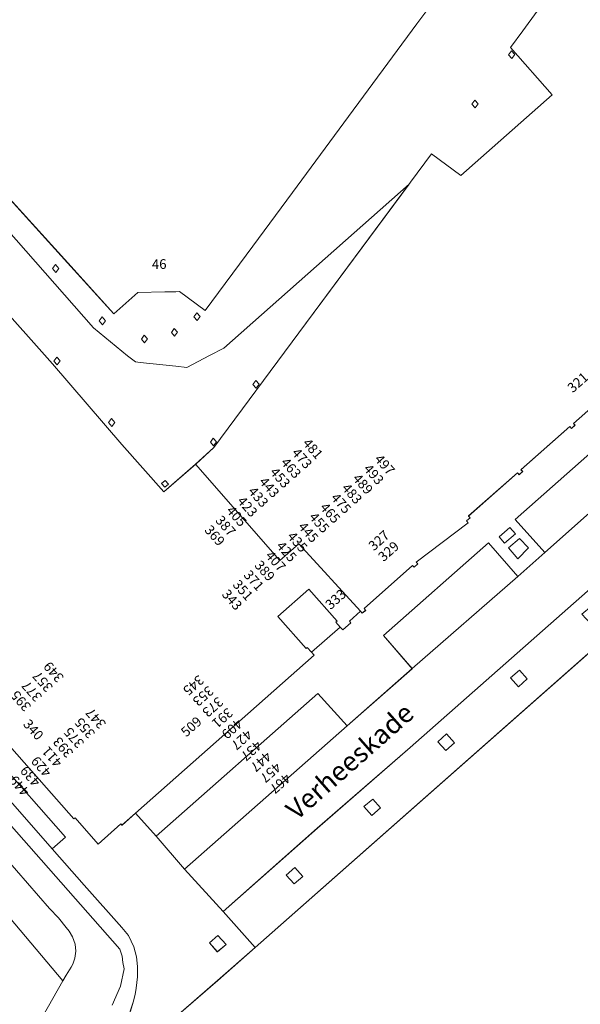
# Model space of a CAD drawing. Units: metres. Extents: x 80988 to 84261, y 451691 to 454635.
# Drawn here: x 81522 to 81579, y 453150 to 453252 of the extents above; entities that cross this region are included whole.
import ezdxf
from ezdxf.enums import TextEntityAlignment as Align

# ---------------------------------------------------------------- set-up
doc = ezdxf.new("R2010")
doc.units = ezdxf.units.M
doc.header["$MEASUREMENT"] = 0
for name, color, linetype, lineweight in [('Gebouwinstallatie_bordes_0', 7, 'Continuous', 0), ('Nummeraanduiding', 7, 'Continuous', 0), ('Onbegroeid terreindeel_erf_0', 7, 'Continuous', 0), ('Onbegroeid terreindeel_gesloten verharding_0', 7, 'Continuous', 0), ('Onbegroeid terreindeel_gesloten verharding_1', 7, 'Continuous', 0), ('Onbegroeid terreindeel_onverhard_0', 7, 'Continuous', 0), ('Openbare ruimte label_Weg', 7, 'Continuous', 0), ('Overbruggingsdeel_0', 7, 'Continuous', 0), ('Pand_0', 7, 'Continuous', 0), ('Scheiding_0', 7, 'Continuous', 0), ('Waterdeel_0', 7, 'Continuous', 0), ('Wegdeel_gesloten verharding_asfalt_0', 7, 'Continuous', 0), ('Wegdeel_open verharding_0', 7, 'Continuous', 0), ('Wegdeel_open verharding_sierbestrating_0', 7, 'Continuous', 0), ('Wegdeel_open verharding_tegels_0', 7, 'Continuous', 0)]:
    doc.layers.add(name, color=color, linetype=linetype, lineweight=lineweight)

# ---------------------------------------------------------------- blocks, each defined once
blk = doc.blocks.new('BGT_lev_stadsdelen_Laak_REALDWG_1_FMEBLOCK344')
at = {"layer": 'Wegdeel_open verharding_sierbestrating_0'}
for points in [[(32.14, 25.11), (28.93, 28.68), (28.9, 28.71), (-12.86, -8.11), (-22.44, -16.42), (-32.14, -24.99), (-28.86, -28.71)], [(27.26, 25.36), (28.23, 26.18), (29.07, 25.25), (28.1, 24.4)], [(19.83, 18.82), (20.77, 19.64), (21.64, 18.68), (20.66, 17.85)], [(12.39, 12.27), (13.36, 13.09), (14.18, 12.14), (13.26, 11.31)], [(4.82, 5.62), (5.81, 6.44), (6.63, 5.51), (5.7, 4.67)], [(-2.54, -0.94), (-1.62, -0.15), (-0.82, -1.05), (-1.72, -1.86)], [(-10.04, -7.52), (-9.13, -6.71), (-8.31, -7.62), (-9.21, -8.42)], [(-17.64, -14.2), (-16.73, -13.42), (-15.92, -14.32), (-16.83, -15.11)], [(-25.64, -21.26), (-24.75, -20.48), (-23.94, -21.41), (-24.81, -22.15)]]:
    blk.add_lwpolyline(points, close=True, dxfattribs=at)
blk = doc.blocks.new('BGT_lev_stadsdelen_Laak_REALDWG_1_FMEBLOCK414')
at = {"layer": 'Wegdeel_open verharding_tegels_0'}
for points in [[(40.0205, -26.899), (36.7385, -23.182), (32.7715, -18.816), (29.8405, -15.446), (27.7225, -13.05), (26.3155, -14.294), (26.2035, -14.175), (23.8565, -16.26), (21.4755, -13.54), (21.3535, -13.649), (6.2515, 3.453), (-17.5515, 30.433), (-20.1305, 33.343), (-22.4035, 35.909), (-25.1145, 38.969), (-26.4265, 40.449), (-26.5655, 40.608), (-27.1545, 41.277), (-27.8785, 42.088), (-30.6045, 39.669), (-30.7495, 39.836), (-31.5555, 39.128), (-31.8455, 39.458), (-38.9725, 33.161), (-39.7855, 31.044), (-40.0205, 30.431), (-39.5085, 30.052), (-38.0275, 29.659), (-36.4005, 29.998), (-35.0715, 30.852), (-32.8065, 32.883), (-32.3095, 33.264), (-31.0595, 33.932), (-29.4505, 34.503), (-27.9635, 34.686), (-26.3995, 34.296), (-25.0715, 33.361), (-21.5785, 29.414), (-20.2895, 27.946), (-18.8695, 29.114), (-17.4735, 27.522), (-15.1425, 24.809), (-16.4555, 23.603), (-15.2735, 22.272), (-13.9015, 23.471), (-9.0755, 17.973), (-3.2445, 11.351), (-4.6085, 10.125), (-3.3975, 8.807), (-2.0225, 9.985), (2.9355, 4.37), (8.6955, -2.177), (7.3825, -3.396), (8.5135, -4.698), (9.9075, -3.537), (13.2205, -7.299), (20.4845, -15.537), (19.1155, -16.72), (22.4315, -20.474), (26.2885, -24.85), (26.9935, -25.68), (27.5305, -26.82), (27.7945, -27.849), (27.9125, -28.858), (27.9065, -29.92), (27.7855, -31.091), (27.6785, -31.759), (27.4775, -32.542), (27.1745, -33.463), (26.7555, -34.304), (26.3305, -34.919), (25.1975, -36.552), (24.8335, -37.36), (24.5405, -38.252), (24.3595, -39.209), (24.3085, -40.313), (24.4005, -41.476), (24.5635, -42.088), (26.6355, -40.299), (28.6775, -37.808), (29.4795, -36.829), (31.6205, -34.238), (36.1725, -30.294)], [(-29.3615, 38.135), (-29.6925, 38.51), (-29.3175, 38.841), (-28.9865, 38.466)], [(-34.2815, 33.783), (-34.6125, 34.158), (-34.2375, 34.489), (-33.9065, 34.115)], [(-37.2035, 31.199), (-37.5345, 31.573), (-37.1605, 31.905), (-36.8295, 31.53)], [(36.1935, -25.68), (37.0485, -26.587), (36.1385, -27.344), (35.3255, -26.429)]]:
    blk.add_lwpolyline(points, close=True, dxfattribs=at)
blk = doc.blocks.new('BGT_lev_stadsdelen_Laak_REALDWG_1_FMEBLOCK532')
at = {"layer": 'Waterdeel_0'}
blk.add_lwpolyline([(-117.6415, -95.0785), (-178.6455, -148.8995), (-182.4935, -152.2945), (-187.0455, -156.2385)], dxfattribs=at)
blk = doc.blocks.new('BGT_lev_stadsdelen_Laak_REALDWG_1_FMEBLOCK991')
at = {"layer": 'Wegdeel_open verharding_0'}
for points in [[(5.45, 3.13), (26.48, 31.57), (26.58, 31.89), (26.37, 32.26), (26.02, 32.49), (25.68, 32.58), (25.32, 32.35), (22.79, 28.92), (23.46, 28.42), (23.23, 28.11), (13.79, 15.26), (8.46, 19.22), (-6.51, -1.11), (-14.85, -12.4), (-14.94, -12.5), (-14.26, -13.26), (-23.35, -25.66), (-23.01, -26.05), (-25.32, -28.08), (-25.19, -28.23), (-26.57, -29.46), (-25.85, -30.27), (-25.03, -29.56), (-24.31, -30.39), (-25.12, -31.1), (-23.81, -32.58), (-21.44, -30.51), (-22.65, -29.23), (-21.02, -27.66), (-19.17, -25.64), (-17.16, -23.23), (-12.26, -16.76), (-9.87, -13.52), (-7.27, -9.97), (-5.27, -11.41), (-4.81, -10.75), (-4.47, -10.3), (2.56, -0.8)], [(4.89, 12.66), (4.55, 13.04), (4.85, 13.45), (5.19, 13.07)], [(1.11, 7.52), (0.67, 7.85), (2.39, 10.19), (5.61, 7.81), (3.88, 5.48)], [(9.13, 9.48), (8.79, 9.86), (9.09, 10.27), (9.43, 9.89)], [(0.58, 6.88), (0.24, 7.27), (0.55, 7.68), (0.88, 7.29)], [(4.88, 3.63), (4.55, 4.01), (4.85, 4.43), (5.19, 4.04)], [(-3.66, 1.07), (-4, 1.45), (-3.7, 1.86), (-3.36, 1.48)], [(-6.58, -2.82), (-6.92, -2.44), (-6.62, -2.03), (-6.28, -2.41)], [(0.62, -2.07), (0.28, -1.68), (0.59, -1.27), (0.92, -1.66)], [(-8.32, -5.23), (-8.66, -4.85), (-8.36, -4.44), (-8.02, -4.82)], [(-2.28, -5.98), (-2.62, -5.6), (-2.32, -5.18), (-1.98, -5.57)], [(-7.93, -6.68), (-7.6, -7.05), (-7.97, -7.39), (-8.3, -7.01)], [(-4.7, -9.36), (-5.04, -8.98), (-4.73, -8.56), (-4.39, -8.95)], [(-12.27, -12.34), (-11.94, -12.71), (-12.32, -13.04), (-12.65, -12.67)], [(-16.59, -18.24), (-16.25, -18.61), (-16.63, -18.94), (-16.96, -18.57)], [(-20.84, -24.24), (-20.51, -24.61), (-20.88, -24.95), (-21.21, -24.57)]]:
    blk.add_lwpolyline(points, close=True, dxfattribs=at)
blk = doc.blocks.new('BGT_lev_stadsdelen_Laak_REALDWG_1_FMEBLOCK1574')
at = {"layer": 'Pand_0'}
blk.add_lwpolyline([(15.3635, -69.883), (30.4655, -86.985), (30.5875, -86.876), (32.9685, -89.596), (35.3155, -87.511), (35.4275, -87.63), (36.8345, -86.386), (55.2195, -70.135), (54.9475, -69.828), (54.5105, -69.333), (54.4135, -69.419), (51.4995, -66.122), (54.6685, -63.321), (57.5825, -66.618), (57.4475, -66.737), (57.8975, -67.246), (58.1885, -67.506), (59.0025, -66.78), (58.8565, -66.616), (60.0055, -65.591), (53.6345, -58.639), (51.6875, -60.362), (43.0185, -50.431), (39.7315, -53.304), (35.4245, -48.434), (28.2725, -40.115), (9.9805, -19.613)], dxfattribs=at)
blk = doc.blocks.new('BGT_lev_stadsdelen_Laak_REALDWG_1_FMEBLOCK1575')
at = {"layer": 'Pand_0'}
for points in [[(-74.5485, -40.385), (-76.0305, -42.386), (-77.3075, -44.11), (-72.9865, -48.999), (-82.4175, -57.311), (-85.4375, -55.071), (-99.1075, -73.512), (-107.8705, -85.335), (-109.7325, -87.026), (-101.0635, -96.957), (-99.1165, -95.234), (-92.7455, -102.186), (-92.5825, -102.388), (-92.2175, -102.095), (-92.3875, -101.921), (-87.3765, -97.478), (-87.2355, -97.641), (-86.8575, -97.314), (-87.0155, -97.14), (-81.6605, -93.068), (-81.8185, -92.887), (-81.4485, -92.563), (-81.6045, -92.383), (-76.5705, -87.941), (-76.3995, -88.123), (-76.0415, -87.786), (-76.2115, -87.605), (-71.1785, -83.167), (-71.0125, -83.354), (-70.6495, -83.033), (-70.8135, -82.849), (-65.7835, -78.425)], [(-129.9095, -37.667), (-133.5445, -42.57), (-133.6325, -42.504), (-134.2995, -43.389), (-134.2165, -43.457), (-137.8355, -48.355), (-137.9245, -48.29), (-138.5345, -49.121), (-137.9955, -49.714), (-122.9215, -66.313), (-118.1685, -71.547), (-115.6915, -69.367), (-112.8955, -69.3), (-111.7765, -69.273), (-111.4085, -69.265), (-108.7545, -71.226), (-103.8535, -64.592), (-99.7575, -59.049), (-94.4565, -51.874), (-86.9335, -41.684), (-83.9695, -37.668)]]:
    blk.add_lwpolyline(points, dxfattribs=at)
for points in [[(-76.8465, -44.828), (-77.1845, -44.444), (-77.4885, -44.856), (-77.1495, -45.24)], [(-80.6235, -49.913), (-80.9615, -49.529), (-81.2655, -49.941), (-80.9265, -50.325)]]:
    blk.add_lwpolyline(points, close=True, dxfattribs=at)
blk = doc.blocks.new('BGT_lev_stadsdelen_Laak_REALDWG_1_FMEBLOCK1726')
at = {"layer": 'Onbegroeid terreindeel_erf_0'}
for points in [[(-9.7405, -27.8155), (-12.7045, -31.8315), (-20.2275, -42.0215), (-25.5285, -49.1965), (-29.6245, -54.7395), (-34.5255, -61.3735), (-37.1795, -59.4125), (-37.5475, -59.4205), (-38.6665, -59.4475), (-41.4625, -59.5145), (-43.9395, -61.6945), (-48.6925, -56.4605), (-63.7665, -39.8615)], [(-68.5415, -46.3555), (-50.2495, -66.8575), (-43.0975, -75.1765), (-38.7905, -80.0465), (-35.5035, -77.1735), (-33.6415, -75.4825), (-24.8785, -63.6595), (-11.2085, -45.2185), (-8.1885, -47.4585), (1.2425, -39.1465), (-3.0785, -34.2575), (-1.8015, -32.5335), (-0.3195, -30.5325)]]:
    blk.add_lwpolyline(points, dxfattribs=at)
for points in [[(-2.6175, -34.9755), (-2.9205, -35.3875), (-3.2595, -35.0035), (-2.9555, -34.5915)], [(-6.3945, -40.0605), (-6.6975, -40.4725), (-7.0365, -40.0885), (-6.7325, -39.6765)], [(-49.6065, -57.0155), (-49.9095, -57.4275), (-50.2485, -57.0435), (-49.9445, -56.6315)], [(-35.3505, -62.3925), (-35.6895, -62.0085), (-35.3855, -61.5965), (-35.0475, -61.9805)], [(-45.1075, -62.8195), (-45.4465, -62.4355), (-45.1425, -62.0235), (-44.8045, -62.4075)], [(-37.6705, -64.0135), (-38.0095, -63.6295), (-37.7055, -63.2175), (-37.3675, -63.6015)], [(-40.7605, -64.6995), (-41.0995, -64.3155), (-40.7955, -63.9035), (-40.4575, -64.2875)], [(-49.7745, -66.9625), (-50.1135, -66.5785), (-49.8095, -66.1665), (-49.4715, -66.5505)], [(-28.9645, -68.9395), (-29.2675, -69.3515), (-29.6065, -68.9675), (-29.3025, -68.5555)], [(-44.1485, -73.2955), (-44.4875, -72.9115), (-44.1835, -72.4995), (-43.8455, -72.8835)], [(-33.3495, -74.8845), (-33.6525, -75.2965), (-33.9915, -74.9125), (-33.6875, -74.5005)], [(-38.2975, -79.2475), (-38.6845, -79.5645), (-39.0235, -79.1805), (-38.6355, -78.8635)]]:
    blk.add_lwpolyline(points, close=True, dxfattribs=at)
blk = doc.blocks.new('BGT_lev_stadsdelen_Laak_REALDWG_1_FMEBLOCK1727')
at = {"layer": 'Wegdeel_open verharding_tegels_0'}
for points in [[(3.34, 2.08), (6.35, -1.38), (9.14, 1.09), (6.08, 4.48), (27.65, 23.55), (30.62, 20.12), (32.83, 22.1), (33.02, 22.27), (27.71, 28.16), (25.26, 26), (22.87, 23.89), (23.03, 23.71), (22.66, 23.38), (22.5, 23.56), (17.48, 19.14), (17.64, 18.95), (17.27, 18.62), (17.11, 18.79), (12.08, 14.37), (12.25, 14.19), (11.88, 13.86), (11.72, 14.05), (6.68, 9.61), (6.86, 9.43), (6.5, 9.1), (6.33, 9.28), (1.29, 4.84), (1.45, 4.66), (1.08, 4.33), (1.24, 4.15), (-4.12, 0.08), (-3.96, -0.1), (-4.34, -0.42), (-4.48, -0.26), (-9.49, -4.7), (-9.32, -4.88), (-9.69, -5.17), (-9.85, -4.97), (-11, -5.99), (-10.85, -6.16), (-11.67, -6.88), (-11.96, -6.62), (-14.91, -9.2), (-14.63, -9.51), (-33.02, -25.76), (-30.9, -28.16), (-14.26, -13.46), (-11.23, -16.78), (-4.53, -10.89), (-7.5, -7.47)], [(4.42, 2.68), (5.54, 3.66), (6.12, 3), (5, 2.03)], [(5.39, 1.56), (6.52, 2.53), (7.47, 1.57), (6.36, 0.44)]]:
    blk.add_lwpolyline(points, close=True, dxfattribs=at)

msp = doc.modelspace()

# ---------------------------------------------------------------- linework, layer by layer
at = {"layer": 'Gebouwinstallatie_bordes_0'}
msp.add_lwpolyline([(81551.751, 453186.578), (81554.701, 453189.16), (81554.251, 453189.669), (81554.386, 453189.788), (81551.472, 453193.085), (81548.303, 453190.284), (81551.217, 453186.987), (81551.314, 453187.073)], close=True, dxfattribs=at)
at = {"layer": 'Onbegroeid terreindeel_erf_0'}
msp.add_lwpolyline([(81551.751, 453186.578), (81554.701, 453189.16), (81554.251, 453189.669), (81554.386, 453189.788), (81551.472, 453193.085), (81548.303, 453190.284), (81551.217, 453186.987), (81551.314, 453187.073)], close=True, dxfattribs=at)
at = {"layer": 'Onbegroeid terreindeel_gesloten verharding_0'}
for points in [[(81571.077, 453198.459), (81571.659, 453197.808), (81572.781, 453198.787), (81572.2, 453199.44)], [(81572.045, 453197.341), (81573.014, 453196.222), (81574.132, 453197.349), (81573.181, 453198.309)]]:
    msp.add_lwpolyline(points, close=True, dxfattribs=at)
at = {"layer": 'Onbegroeid terreindeel_gesloten verharding_1'}
msp.add_lwpolyline([(81528.073, 453283.044), (81522.882, 453286.885), (81495.595, 453249.753), (81506.057, 453237.607), (81506.784, 453236.793), (81525.076, 453216.291), (81532.228, 453207.972), (81536.535, 453203.102), (81539.822, 453205.975), (81541.684, 453207.666), (81550.447, 453219.489), (81561.807, 453234.815), (81542.718, 453217.911), (81541.239, 453217.144), (81538.896, 453215.928), (81537.764, 453216.048), (81534.094, 453216.436), (81533.606, 453216.488), (81532.815, 453217.137), (81529.312, 453220.01), (81510.345, 453241.529), (81505.643, 453252.554), (81518.398, 453269.876)], close=True, dxfattribs=at)
at = {"layer": 'Onbegroeid terreindeel_onverhard_0'}
for points in [[(81573.18, 453184.734), (81572.255, 453183.943), (81573.081, 453183.022), (81573.972, 453183.836)], [(81565.669, 453178.17), (81564.76, 453177.36), (81565.586, 453176.46), (81566.488, 453177.262)], [(81558.069, 453171.458), (81557.154, 453170.686), (81557.966, 453169.769), (81558.876, 453170.56)], [(81550.047, 453164.398), (81549.16, 453163.623), (81549.985, 453162.728), (81550.86, 453163.474)], [(81542.109, 453157.39), (81541.241, 453156.641), (81542.054, 453155.726), (81542.964, 453156.483)]]:
    msp.add_lwpolyline(points, close=True, dxfattribs=at)
at = {"layer": 'Overbruggingsdeel_0'}
for points in [[(81525.416, 453225.721), (81525.719, 453226.133), (81525.381, 453226.517), (81525.077, 453226.105)], [(81530.218, 453220.329), (81530.521, 453220.741), (81530.183, 453221.125), (81529.879, 453220.713)], [(81539.975, 453220.756), (81540.278, 453221.168), (81539.94, 453221.552), (81539.636, 453221.14)], [(81537.655, 453219.135), (81537.958, 453219.547), (81537.62, 453219.931), (81537.316, 453219.519)], [(81534.565, 453218.449), (81534.868, 453218.861), (81534.53, 453219.245), (81534.226, 453218.833)], [(81525.551, 453216.186), (81525.854, 453216.598), (81525.516, 453216.982), (81525.212, 453216.57)], [(81546.058, 453213.797), (81546.361, 453214.209), (81546.023, 453214.593), (81545.719, 453214.181)], [(81531.177, 453209.853), (81531.48, 453210.265), (81531.142, 453210.649), (81530.838, 453210.237)], [(81541.673, 453207.852), (81541.976, 453208.264), (81541.638, 453208.648), (81541.334, 453208.236)], [(81536.302, 453203.968), (81536.641, 453203.584), (81537.028, 453203.901), (81536.69, 453204.285)]]:
    msp.add_lwpolyline(points, close=True, dxfattribs=at)
at = {"layer": 'Scheiding_0'}
for p, q in [((81606.94, 453209.992), (81545.936, 453156.171)), ((81545.936, 453156.171), (81542.088, 453152.776)), ((81542.088, 453152.776), (81537.536, 453148.832))]:
    msp.add_line(p, q, dxfattribs=at)
at = {"layer": 'Wegdeel_gesloten verharding_asfalt_0'}
msp.add_lwpolyline([(81603.694, 453213.593), (81599.678, 453218.048), (81599.492, 453217.884), (81597.277, 453215.905), (81575.801, 453196.87), (81573.01, 453194.404), (81562.126, 453184.896), (81555.431, 453178.999), (81538.687, 453164.254), (81542.654, 453159.888), (81552.361, 453168.463), (81561.932, 453176.77)], close=True, dxfattribs=at)
for points in [[(81480.011, 453214.998), (81532.01, 453155.988), (81532.26, 453155.288), (81532.31, 453154.639), (81532.46, 453153.989), (81532.06, 453152.189), (81531.211, 453150.24)], [(81531.211, 453150.24), (81532.06, 453152.189), (81532.46, 453153.989), (81532.31, 453154.639), (81532.26, 453155.288), (81532.01, 453155.988), (81480.011, 453214.998)], [(81533.09, 453149.607), (81533.393, 453150.528), (81533.594, 453151.311), (81533.701, 453151.979), (81533.822, 453153.15), (81533.828, 453154.212), (81533.71, 453155.221), (81533.446, 453156.25), (81532.909, 453157.39), (81532.204, 453158.22), (81528.347, 453162.596), (81525.031, 453166.35), (81517.809, 453174.536)], [(81519.056, 453166.713), (81524.778, 453160.172), (81525.673, 453159.209), (81526.47, 453158.223), (81526.791, 453157.838), (81527.14, 453157.264), (81527.419, 453156.51), (81527.458, 453155.797), (81527.369, 453155.07), (81527.174, 453154.446), (81526.99, 453154.131), (81526.47, 453153.304), (81526.146, 453152.74), (81522.466, 453146.251)]]:
    msp.add_lwpolyline(points, dxfattribs=at)
at = {"layer": 'Wegdeel_open verharding_0'}
msp.add_lwpolyline([(81522.466, 453146.251), (81526.146, 453152.74), (81519.516, 453160.555)], dxfattribs=at)
at = {"layer": 'Wegdeel_open verharding_tegels_0'}
for points in [[(81597.277, 453215.905), (81594.304, 453219.335), (81572.74, 453200.262), (81575.801, 453196.87)], [(81573.01, 453194.404), (81569.998, 453197.859), (81559.161, 453188.313), (81562.126, 453184.896)], [(81555.431, 453178.999), (81552.396, 453182.32), (81535.756, 453167.624), (81538.687, 453164.254)], [(81519.136, 453175.771), (81515.823, 453179.533), (81514.429, 453178.372), (81517.809, 453174.536), (81525.031, 453166.35), (81526.4, 453167.533)]]:
    msp.add_lwpolyline(points, close=True, dxfattribs=at)
msp.add_lwpolyline([(81519.516, 453160.555), (81526.146, 453152.74), (81526.47, 453153.304), (81526.99, 453154.131), (81527.174, 453154.446), (81527.369, 453155.07), (81527.458, 453155.797), (81527.419, 453156.51), (81527.14, 453157.264), (81526.791, 453157.838), (81526.47, 453158.223), (81525.673, 453159.209), (81524.778, 453160.172), (81519.056, 453166.713)], dxfattribs=at)

# ---------------------------------------------------------------- block references
at = {"layer": 'Onbegroeid terreindeel_erf_0'}
msp.add_blockref('BGT_lev_stadsdelen_Laak_REALDWG_1_FMEBLOCK1726', (81575.326, 453283.149), dxfattribs=at)
at = {"layer": 'Pand_0'}
for name, p in [('BGT_lev_stadsdelen_Laak_REALDWG_1_FMEBLOCK1575', (81649.554, 453293.001)), ('BGT_lev_stadsdelen_Laak_REALDWG_1_FMEBLOCK1574', (81496.803, 453256.406))]:
    msp.add_blockref(name, p, dxfattribs=at)
at = {"layer": 'Waterdeel_0'}
msp.add_blockref('BGT_lev_stadsdelen_Laak_REALDWG_1_FMEBLOCK532', (81724.582, 453305.07), dxfattribs=at)
at = {"layer": 'Wegdeel_open verharding_0'}
msp.add_blockref('BGT_lev_stadsdelen_Laak_REALDWG_1_FMEBLOCK991', (81504.612, 453254.619), dxfattribs=at)
at = {"layer": 'Wegdeel_open verharding_sierbestrating_0'}
msp.add_blockref('BGT_lev_stadsdelen_Laak_REALDWG_1_FMEBLOCK344', (81574.797, 453184.882), dxfattribs=at)
at = {"layer": 'Wegdeel_open verharding_tegels_0'}
for name, p in [('BGT_lev_stadsdelen_Laak_REALDWG_1_FMEBLOCK414', (81505.916, 453183.07)), ('BGT_lev_stadsdelen_Laak_REALDWG_1_FMEBLOCK1727', (81566.658, 453195.782))]:
    msp.add_blockref(name, p, dxfattribs=at)

# ---------------------------------------------------------------- texts
at = {"layer": 'Nummeraanduiding'}
for s, rotation, p in [('46', 1.36, (81536.066, 453226.437)), ('321', 41.44, (81579.282, 453214.29)), ('481', 311.49, (81551.806, 453207.469)), ('473', 311.49, (81550.682, 453206.475)), ('497', 311.5, (81559.205, 453205.823)), ('463', 311.49, (81549.558, 453205.481)), ('493', 311.5, (81558.082, 453204.829)), ('453', 311.49, (81548.435, 453204.488)), ('489', 311.5, (81556.958, 453203.835)), ('443', 311.49, (81547.311, 453203.494)), ('483', 311.5, (81555.834, 453202.842)), ('433', 311.49, (81546.187, 453202.5)), ('475', 311.5, (81554.711, 453201.848)), ('423', 311.49, (81545.064, 453201.506)), ('465', 311.5, (81553.587, 453200.854)), ('387', 311.49, (81542.816, 453199.519)), ('405', 311.49, (81543.94, 453200.513)), ('455', 311.5, (81552.464, 453199.86)), ('369', 311.49, (81541.693, 453198.525)), ('445', 311.5, (81551.34, 453198.866)), ('435', 311.5, (81550.217, 453197.872)), ('327', 41.5, (81558.787, 453198.009)), ('425', 311.5, (81549.093, 453196.879)), ('329', 41.5, (81559.781, 453196.885)), ('407', 311.5, (81547.97, 453195.885)), ('389', 311.5, (81546.846, 453194.891)), ('371', 311.5, (81545.723, 453193.897)), ('351', 311.5, (81544.599, 453192.903)), ('343', 311.5, (81543.476, 453191.909)), ('333', 41.74, (81554.331, 453191.955)), ('349', 131.49, (81525.28, 453184.629)), ('357', 131.49, (81524.156, 453183.635)), ('377', 131.49, (81523.033, 453182.641)), ('345', 221.5, (81539.51, 453183.279)), ('395', 131.49, (81521.909, 453181.647)), ('353', 221.5, (81540.504, 453182.155)), ('373', 221.5, (81541.498, 453181.032)), ('347', 131.49, (81529.622, 453179.856)), ('391', 221.5, (81542.492, 453179.908)), ('340', 311.81, (81523.007, 453178.528)), ('355', 131.49, (81528.499, 453178.862)), ('509', 41.47, (81539.451, 453178.829)), ('409', 221.5, (81543.486, 453178.785)), ('375', 131.49, (81527.375, 453177.869)), ('427', 221.5, (81544.48, 453177.661)), ('393', 131.49, (81526.252, 453176.875)), ('437', 221.5, (81545.474, 453176.538)), ('411', 131.49, (81525.128, 453175.881)), ('447', 221.5, (81546.467, 453175.414)), ('429', 131.49, (81524.005, 453174.887)), ('439', 131.49, (81522.881, 453173.893)), ('457', 221.5, (81547.461, 453174.291)), ('449', 131.49, (81521.758, 453172.9)), ('467', 221.5, (81548.455, 453173.167))]:
    msp.add_text(s, height=1, rotation=rotation, dxfattribs=at).set_placement(p, align=Align.MIDDLE)
at = {"layer": 'Openbare ruimte label_Weg'}
msp.add_text('Verheeskade', height=2, rotation=41.4717, dxfattribs=at).set_placement((81555.871, 453175.165), align=Align.MIDDLE)

doc.saveas('drawing.dxf')
